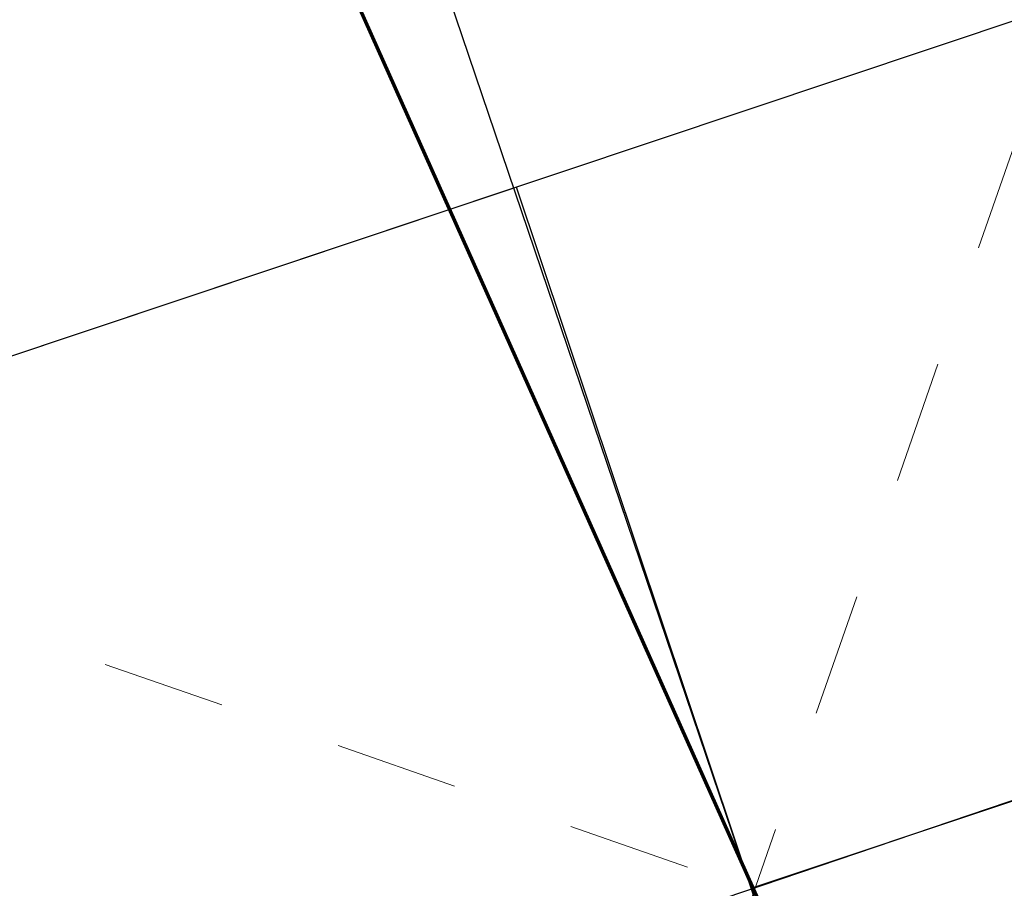
# Model space of a CAD drawing. Units: millimetres. Extents: x 2769 to 4808, y 1057 to 2134.
# Drawn here: x 4287 to 4288, y 1179 to 1180 of the extents above; entities that cross this region are included whole.
import ezdxf

# ---------------------------------------------------------------- set-up
doc = ezdxf.new("R2010")
doc.units = ezdxf.units.MM
doc.linetypes.add('点画线', pattern=[18, 12, -2, 2, -2])
for name, color, linetype, lineweight in [('中心线层', 1, '点画线', 18), ('桩基', 7, 'Continuous', 18), ('盖梁', 7, 'Continuous', 18)]:
    doc.layers.add(name, color=color, linetype=linetype, lineweight=lineweight)

# ---------------------------------------------------------------- blocks, each defined once
blk = doc.blocks.new('*X119')
at = {"layer": '中心线层'}
for p, q in [((0, -1252.42685), (0, 1404.41451)), ((1157.51438, 0), (-1144.68279, 0))]:
    blk.add_line(p, q, dxfattribs=at)
blk = doc.blocks.new('5M')
for p, q in [((3410.88099, -1775.47804), (3410.88099, -1776.67804)), ((3410.88099, -1776.67804), (3415.88099, -1776.67804))]:
    blk.add_line(p, q)

msp = doc.modelspace()

# ---------------------------------------------------------------- linework, layer by layer
for p, q in [((4292.31984, 1181.51871), (4282.83664, 1178.34554)), ((4287.76863, 1179.36313), (4292.51023, 1180.94971)), ((4288.19912, 1178.09229), (4287.33829, 1180.63316)), ((4286.49827, 1178.93231), (4289.03914, 1179.79314))]:
    msp.add_line(p, q)
at = {"color": 3}
msp.add_circle((4289.68996, 1187.77921), 9, dxfattribs=at)
at = {"layer": '桩基', "color": 1}
msp.add_circle((4287.77195, 1179.36383), 40, dxfattribs=at)
at = {"layer": '盖梁', "color": 6, "lineweight": 70}
msp.add_line((4287.20065, 1180.63647), (4288.31565, 1178.14347), dxfattribs=at)

# ---------------------------------------------------------------- block references
at = {"xscale": 0.0009999999999999985, "yscale": 0.0009999999999999985, "zscale": 0.0009999999999999985, "rotation": 160.7844565033442}
msp.add_blockref('*X119', (4287.77109, 1179.36135), dxfattribs=at)
at = {"rotation": 198.5007270614989}
msp.add_blockref('5M', (8085.95323, 577.40293), dxfattribs=at)

doc.saveas('drawing.dxf')
